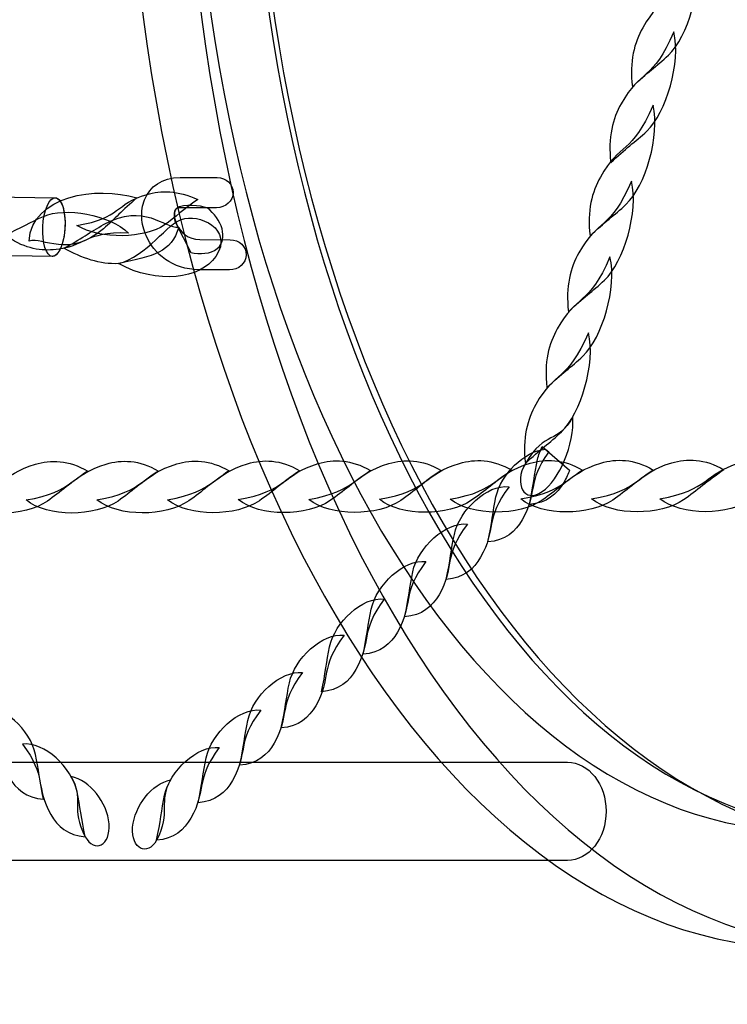
# Model space of a CAD drawing. Extents: x -96 to 1, y 34 to 137.
# Drawn here: x -23 to -20, y 78 to 81 of the extents above; entities that cross this region are included whole.
import ezdxf

# ---------------------------------------------------------------- set-up
doc = ezdxf.new("R2010")
doc.units = 0
doc.header["$MEASUREMENT"] = 0
doc.layers.add('LAYER_1', color=7, linetype='CONTINUOUS')

msp = doc.modelspace()

# ---------------------------------------------------------------- linework, layer by layer
at = {"layer": 'LAYER_1', "color": 242}
msp.add_open_spline([(-75.2861, 90.3595), (-76.2574, 88.3729), (-76.8036, 86.1405), (-76.8036, 83.7802), (-76.8036, 83.7802), (-76.8036, 81.0765), (-76.8036, 81.0337), (-76.8036, 78.33), (-76.8036, 78.33), (-76.8036, 70.23), (-72.2237, 63.6306), (-64.1944, 63.3411), (-64.1944, 63.3411), (-64.1944, 63.3411), (-64.1944, 58.763), (-64.1944, 58.763), (-64.1944, 58.763), (-64.1944, 58.763), (-64.1944, 52.8863), (-64.1944, 52.8863), (-64.1944, 52.8863), (-64.1944, 49.6428), (-63.6243, 46.8085), (-62.6271, 44.3825), (-62.6271, 44.3825), (-61.6299, 41.9566), (-60.205, 39.9384), (-58.4953, 38.3271), (-58.4953, 38.3271), (-56.7856, 36.7158), (-54.7907, 35.5112), (-52.6538, 34.7123), (-52.6538, 34.7123), (-50.5167, 33.9134), (-46.396, 33.5199), (-44.1166, 33.5303), (-44.1166, 33.5303), (-41.8371, 33.5408), (-39.5574, 33.9558), (-37.4203, 34.7735), (-37.4203, 34.7735), (-35.2832, 35.5912), (-33.2884, 36.8119), (-31.5787, 38.4341), (-31.5787, 38.4341), (-29.869, 40.0563), (-28.4443, 42.0803), (-27.447, 44.5045), (-27.447, 44.5045), (-26.4497, 46.9287), (-25.8797, 49.7533), (-25.8797, 52.977), (-25.8797, 52.977), (-25.8797, 52.977), (-25.8801, 53.049), (-25.8801, 53.049), (-25.8801, 53.049), (-21.8313, 53.8875), (-18.7639, 58.7922), (-18.7639, 63.0801), (-18.7639, 63.0801), (-18.7639, 63.0801), (-13.9673, 63.0801), (-13.9673, 63.0801), (-13.9673, 63.0801), (-13.9673, 63.0801), (-13.9594, 63.08), (-13.9594, 63.08), (-13.9594, 63.08), (-5.6937, 63.08), (1.01, 69.7659), (1.0399, 78.0246), (1.0399, 78.0246), (1.0399, 78.0246), (1.0405, 78.0246), (1.0405, 78.0246), (1.0405, 78.0246), (1.0405, 78.0246), (1.0405, 78.0721), (1.0405, 78.0721), (1.0405, 78.0721), (1.0405, 78.0721), (1.0406, 78.08), (1.0406, 78.08), (1.0406, 78.08), (1.0406, 78.08), (1.0405, 78.1146), (1.0405, 78.1146), (1.0405, 78.1146), (1.0405, 78.1146), (1.0405, 83.9956), (1.0405, 83.9956), (1.0405, 83.9956), (1.0405, 83.9956), (1.0406, 84.0302), (1.0406, 84.0302), (1.0406, 84.0302), (1.0406, 92.3144), (-5.6752, 99.0302), (-13.9594, 99.0302), (-13.9594, 99.0302), (-13.9594, 99.0302), (-13.9673, 99.0301), (-13.9673, 99.0301), (-13.9673, 99.0301), (-13.9673, 99.0301), (-16.4392, 99.0301), (-16.4392, 99.0301), (-16.4392, 99.0301), (-16.3998, 99.4733), (-16.3785, 99.9218), (-16.3785, 100.3753), (-16.3785, 100.3753), (-16.3785, 102.6101), (-16.3785, 104.7828), (-16.3785, 107.0176), (-16.3785, 107.0176), (-16.3785, 114.1963), (-21.4219, 120.1962), (-28.1585, 121.67), (-28.1585, 121.67), (-29.436, 124.9695), (-31.8469, 127.7044), (-34.9137, 129.3971), (-34.9137, 129.3971), (-37.6536, 132.9978), (-41.9838, 135.3229), (-46.8575, 135.3229), (-46.8575, 135.3229), (-46.9266, 135.3229), (-46.9952, 135.3212), (-47.0641, 135.3203), (-47.0641, 135.3203), (-49.1677, 136.4442), (-51.5702, 137.0821), (-54.1219, 137.0821), (-54.1219, 137.0821), (-62.4061, 137.0821), (-69.1219, 130.3663), (-69.1219, 122.0821), (-69.1219, 122.0821), (-69.1219, 120.2409), (-68.7901, 118.4772), (-68.183, 116.8475), (-68.183, 116.8475), (-68.6512, 116.4391), (-69.094, 116.0024), (-69.5083, 115.5395), (-69.5083, 115.5395), (-69.5083, 115.5395), (-86.3714, 115.5395), (-86.3714, 115.5395), (-86.3714, 115.5395), (-91.8788, 115.5395), (-96.3714, 111.0472), (-96.3714, 105.5395), (-96.3714, 105.5395), (-96.3714, 105.5395), (-96.3714, 100.3595), (-96.3714, 100.3595), (-96.3714, 100.3595), (-96.3714, 100.3595), (-96.3714, 100.3595), (-96.3714, 100.3595), (-96.3714, 100.3595), (-96.3714, 94.8517), (-91.8792, 90.3595), (-86.3714, 90.3595), (-86.3714, 90.3595), (-86.3714, 90.3595), (-75.2861, 90.3595), (-75.2861, 90.3595)], degree=3, knots=[0, 0, 0, 0, 0.022727, 0.022727, 0.022727, 0.022727, 0.045455, 0.045455, 0.045455, 0.045455, 0.068182, 0.068182, 0.068182, 0.068182, 0.090909, 0.090909, 0.090909, 0.090909, 0.113636, 0.113636, 0.113636, 0.113636, 0.136364, 0.136364, 0.136364, 0.136364, 0.159091, 0.159091, 0.159091, 0.159091, 0.181818, 0.181818, 0.181818, 0.181818, 0.204545, 0.204545, 0.204545, 0.204545, 0.227273, 0.227273, 0.227273, 0.227273, 0.25, 0.25, 0.25, 0.25, 0.272727, 0.272727, 0.272727, 0.272727, 0.295455, 0.295455, 0.295455, 0.295455, 0.318182, 0.318182, 0.318182, 0.318182, 0.340909, 0.340909, 0.340909, 0.340909, 0.363636, 0.363636, 0.363636, 0.363636, 0.386364, 0.386364, 0.386364, 0.386364, 0.409091, 0.409091, 0.409091, 0.409091, 0.431818, 0.431818, 0.431818, 0.431818, 0.454545, 0.454545, 0.454545, 0.454545, 0.477273, 0.477273, 0.477273, 0.477273, 0.5, 0.5, 0.5, 0.5, 0.522727, 0.522727, 0.522727, 0.522727, 0.545455, 0.545455, 0.545455, 0.545455, 0.568182, 0.568182, 0.568182, 0.568182, 0.590909, 0.590909, 0.590909, 0.590909, 0.613636, 0.613636, 0.613636, 0.613636, 0.636364, 0.636364, 0.636364, 0.636364, 0.659091, 0.659091, 0.659091, 0.659091, 0.681818, 0.681818, 0.681818, 0.681818, 0.704545, 0.704545, 0.704545, 0.704545, 0.727273, 0.727273, 0.727273, 0.727273, 0.75, 0.75, 0.75, 0.75, 0.772727, 0.772727, 0.772727, 0.772727, 0.795455, 0.795455, 0.795455, 0.795455, 0.818182, 0.818182, 0.818182, 0.818182, 0.840909, 0.840909, 0.840909, 0.840909, 0.863636, 0.863636, 0.863636, 0.863636, 0.886364, 0.886364, 0.886364, 0.886364, 0.909091, 0.909091, 0.909091, 0.909091, 0.931818, 0.931818, 0.931818, 0.931818, 0.954545, 0.954545, 0.954545, 0.954545, 1, 1, 1, 1], dxfattribs=at)
at = {"layer": 'LAYER_1', "color": 254}
for points, knots in [([(-19.8192, 86.3797), (-18.5217, 86.3797), (-17.4699, 84.5128), (-17.4699, 82.21), (-17.4699, 82.21), (-17.4699, 79.9071), (-18.5217, 78.0402), (-19.8192, 78.0402), (-19.8192, 78.0402), (-21.1166, 78.0402), (-22.1684, 79.9071), (-22.1684, 82.21), (-22.1684, 82.21), (-22.1684, 84.5128), (-21.1166, 86.3797), (-19.8192, 86.3797)], [0, 0, 0, 0, 0.2, 0.2, 0.2, 0.2, 0.4, 0.4, 0.4, 0.4, 0.6, 0.6, 0.6, 0.6, 1, 1, 1, 1]), ([(-19.6168, 86.3797), (-18.3194, 86.3797), (-17.2676, 84.5128), (-17.2676, 82.21), (-17.2676, 82.21), (-17.2676, 79.9071), (-18.3194, 78.0402), (-19.6168, 78.0402), (-19.6168, 78.0402), (-20.9143, 78.0402), (-21.9661, 79.9071), (-21.9661, 82.21), (-21.9661, 82.21), (-21.9661, 84.5128), (-20.9143, 86.3797), (-19.6168, 86.3797)], [0, 0, 0, 0, 0.2, 0.2, 0.2, 0.2, 0.4, 0.4, 0.4, 0.4, 0.6, 0.6, 0.6, 0.6, 1, 1, 1, 1]), ([(-19.4917, 86.0237), (-19.4917, 86.0237), (-14.4665, 86.0237), (-14.4665, 86.0237), (-14.4665, 86.0237), (-14.4665, 86.0237), (-14.4665, 78.3962), (-14.4665, 78.3962), (-14.4665, 78.3962), (-14.4665, 78.3962), (-19.4917, 78.3962), (-19.4917, 78.3962), (-19.4917, 78.3962), (-20.7235, 78.3962), (-21.722, 80.1037), (-21.722, 82.21), (-21.722, 82.21), (-21.722, 84.3163), (-20.7235, 86.0237), (-19.4917, 86.0237)], [0, 0, 0, 0, 0.166667, 0.166667, 0.166667, 0.166667, 0.333333, 0.333333, 0.333333, 0.333333, 0.5, 0.5, 0.5, 0.5, 0.666667, 0.666667, 0.666667, 0.666667, 1, 1, 1, 1]), ([(-19.8192, 85.9729), (-18.6483, 85.9729), (-17.6991, 84.2882), (-17.6991, 82.21), (-17.6991, 82.21), (-17.6991, 80.1318), (-18.6483, 78.447), (-19.8192, 78.447), (-19.8192, 78.447), (-20.9901, 78.447), (-21.9392, 80.1318), (-21.9392, 82.21), (-21.9392, 82.21), (-21.9392, 84.2882), (-20.9901, 85.9729), (-19.8192, 85.9729)], [0, 0, 0, 0, 0.2, 0.2, 0.2, 0.2, 0.4, 0.4, 0.4, 0.4, 0.6, 0.6, 0.6, 0.6, 1, 1, 1, 1]), ([(-19.6168, 85.9729), (-18.446, 85.9729), (-17.4968, 84.2882), (-17.4968, 82.21), (-17.4968, 82.21), (-17.4968, 80.1318), (-18.446, 78.447), (-19.6168, 78.447), (-19.6168, 78.447), (-20.7877, 78.447), (-21.7369, 80.1318), (-21.7369, 82.21), (-21.7369, 82.21), (-21.7369, 84.2882), (-20.7877, 85.9729), (-19.6168, 85.9729)], [0, 0, 0, 0, 0.2, 0.2, 0.2, 0.2, 0.4, 0.4, 0.4, 0.4, 0.6, 0.6, 0.6, 0.6, 1, 1, 1, 1]), ([(-20.1941, 81.4802), (-20.1685, 81.3754), (-20.2207, 81.2002), (-20.2878, 81.1366), (-20.2878, 81.1366), (-20.3279, 81.0986), (-20.3631, 81.0753), (-20.4126, 81.0274), (-20.4126, 81.0274), (-20.4237, 81.1147), (-20.4051, 81.181), (-20.3768, 81.2314), (-20.3768, 81.2314), (-20.309, 81.3523), (-20.2681, 81.3091), (-20.1941, 81.4802)], [0, 0, 0, 0, 0.2, 0.2, 0.2, 0.2, 0.4, 0.4, 0.4, 0.4, 0.6, 0.6, 0.6, 0.6, 1, 1, 1, 1]), ([(-20.2688, 81.2173), (-20.2431, 81.1125), (-20.2953, 80.9373), (-20.3625, 80.8737), (-20.3625, 80.8737), (-20.4026, 80.8357), (-20.4378, 80.8124), (-20.4873, 80.7645), (-20.4873, 80.7645), (-20.4983, 80.8518), (-20.4798, 80.9181), (-20.4515, 80.9685), (-20.4515, 80.9685), (-20.3836, 81.0893), (-20.3428, 81.0462), (-20.2688, 81.2173)], [0, 0, 0, 0, 0.2, 0.2, 0.2, 0.2, 0.4, 0.4, 0.4, 0.4, 0.6, 0.6, 0.6, 0.6, 1, 1, 1, 1]), ([(-20.341, 80.9631), (-20.3153, 80.8583), (-20.3675, 80.6832), (-20.4347, 80.6195), (-20.4347, 80.6195), (-20.4747, 80.5815), (-20.5099, 80.5582), (-20.5594, 80.5103), (-20.5594, 80.5103), (-20.5705, 80.5977), (-20.5519, 80.6639), (-20.5236, 80.7143), (-20.5236, 80.7143), (-20.4558, 80.8352), (-20.4149, 80.792), (-20.341, 80.9631)], [0, 0, 0, 0, 0.2, 0.2, 0.2, 0.2, 0.4, 0.4, 0.4, 0.4, 0.6, 0.6, 0.6, 0.6, 1, 1, 1, 1]), ([(-21.8091, 80.3925), (-21.7778, 80.3923), (-21.7519, 80.4156), (-21.7513, 80.4445), (-21.7513, 80.4445), (-21.7506, 80.4734), (-21.7755, 80.497), (-21.8068, 80.4972), (-21.8068, 80.4972), (-21.8068, 80.4972), (-21.9123, 80.4977), (-21.9123, 80.4977), (-21.9123, 80.4977), (-21.9527, 80.4979), (-21.9806, 80.5231), (-21.9931, 80.5516), (-21.9931, 80.5516), (-21.9973, 80.5612), (-21.9997, 80.5709), (-22.0002, 80.58), (-22.0002, 80.58), (-22.0007, 80.5876), (-21.9999, 80.5945), (-21.9977, 80.6), (-21.9977, 80.6), (-21.9957, 80.6048), (-21.9907, 80.6082), (-21.982, 80.6081), (-21.982, 80.6081), (-21.982, 80.6081), (-21.8541, 80.608), (-21.8541, 80.608), (-21.8541, 80.608), (-21.8228, 80.608), (-21.7971, 80.6314), (-21.7966, 80.6603), (-21.7966, 80.6603), (-21.7962, 80.6892), (-21.8212, 80.7127), (-21.8525, 80.7127), (-21.8525, 80.7127), (-21.8525, 80.7127), (-21.9803, 80.7128), (-21.9803, 80.7128), (-21.9803, 80.7128), (-22.045, 80.7129), (-22.0855, 80.681), (-22.1039, 80.6354), (-22.1039, 80.6354), (-22.1117, 80.6161), (-22.1148, 80.5947), (-22.1135, 80.5728), (-22.1135, 80.5728), (-22.1122, 80.5524), (-22.1071, 80.5313), (-22.0983, 80.5112), (-22.0983, 80.5112), (-22.071, 80.4486), (-22.0078, 80.3934), (-21.9146, 80.393), (-21.9146, 80.393), (-21.9146, 80.393), (-21.8091, 80.3925), (-21.8091, 80.3925)], [0, 0, 0, 0, 0.058824, 0.058824, 0.058824, 0.058824, 0.117647, 0.117647, 0.117647, 0.117647, 0.176471, 0.176471, 0.176471, 0.176471, 0.235294, 0.235294, 0.235294, 0.235294, 0.294118, 0.294118, 0.294118, 0.294118, 0.352941, 0.352941, 0.352941, 0.352941, 0.411765, 0.411765, 0.411765, 0.411765, 0.470588, 0.470588, 0.470588, 0.470588, 0.529412, 0.529412, 0.529412, 0.529412, 0.588235, 0.588235, 0.588235, 0.588235, 0.647059, 0.647059, 0.647059, 0.647059, 0.705882, 0.705882, 0.705882, 0.705882, 0.764706, 0.764706, 0.764706, 0.764706, 0.823529, 0.823529, 0.823529, 0.823529, 0.882353, 0.882353, 0.882353, 0.882353, 1, 1, 1, 1]), ([(-20.4156, 80.7002), (-20.3899, 80.5953), (-20.4421, 80.4202), (-20.5093, 80.3566), (-20.5093, 80.3566), (-20.5494, 80.3186), (-20.5846, 80.2953), (-20.6341, 80.2474), (-20.6341, 80.2474), (-20.6451, 80.3347), (-20.6266, 80.401), (-20.5983, 80.4514), (-20.5983, 80.4514), (-20.5304, 80.5722), (-20.4896, 80.529), (-20.4156, 80.7002)], [0, 0, 0, 0, 0.2, 0.2, 0.2, 0.2, 0.4, 0.4, 0.4, 0.4, 0.6, 0.6, 0.6, 0.6, 1, 1, 1, 1]), ([(-22.5042, 80.4921), (-22.4537, 80.5082), (-22.3692, 80.4299), (-22.2466, 80.535), (-22.2466, 80.535), (-22.207, 80.5689), (-22.1805, 80.5999), (-22.1307, 80.6417), (-22.1307, 80.6417), (-22.2712, 80.6843), (-22.4941, 80.651), (-22.5042, 80.4921)], [0, 0, 0, 0, 0.25, 0.25, 0.25, 0.25, 0.5, 0.5, 0.5, 0.5, 1, 1, 1, 1]), ([(-22.3384, 80.5465), (-22.2571, 80.4966), (-22.1018, 80.5015), (-22.0354, 80.548), (-22.0354, 80.548), (-21.9957, 80.5757), (-21.9693, 80.6026), (-21.9195, 80.6367), (-21.9195, 80.6367), (-21.9892, 80.6686), (-22.0478, 80.6679), (-22.0952, 80.6542), (-22.0952, 80.6542), (-22.209, 80.6213), (-22.1818, 80.5726), (-22.3384, 80.5465)], [0, 0, 0, 0, 0.2, 0.2, 0.2, 0.2, 0.4, 0.4, 0.4, 0.4, 0.6, 0.6, 0.6, 0.6, 1, 1, 1, 1]), ([(-22.8495, 80.4464), (-22.8495, 80.4464), (-22.4233, 80.4394), (-22.4233, 80.4394), (-22.4233, 80.4394), (-22.4233, 80.4394), (-22.4213, 80.4395), (-22.4213, 80.4395), (-22.4213, 80.4395), (-22.4213, 80.4395), (-22.4193, 80.4398), (-22.4193, 80.4398), (-22.4193, 80.4398), (-22.4193, 80.4398), (-22.4173, 80.4404), (-22.4173, 80.4404), (-22.4173, 80.4404), (-22.4173, 80.4404), (-22.4154, 80.4413), (-22.4154, 80.4413), (-22.4154, 80.4413), (-22.4154, 80.4413), (-22.4135, 80.4423), (-22.4135, 80.4423), (-22.4135, 80.4423), (-22.4135, 80.4423), (-22.4116, 80.4437), (-22.4116, 80.4437), (-22.4116, 80.4437), (-22.4116, 80.4437), (-22.4097, 80.4452), (-22.4097, 80.4452), (-22.4097, 80.4452), (-22.4097, 80.4452), (-22.4079, 80.447), (-22.4079, 80.447), (-22.4079, 80.447), (-22.4079, 80.447), (-22.4061, 80.449), (-22.4061, 80.449), (-22.4061, 80.449), (-22.4061, 80.449), (-22.4043, 80.4511), (-22.4043, 80.4511), (-22.4043, 80.4511), (-22.4043, 80.4511), (-22.4026, 80.4536), (-22.4026, 80.4536), (-22.4026, 80.4536), (-22.4026, 80.4536), (-22.4009, 80.4561), (-22.4009, 80.4561), (-22.4009, 80.4561), (-22.4009, 80.4561), (-22.3992, 80.4589), (-22.3992, 80.4589), (-22.3992, 80.4589), (-22.3992, 80.4589), (-22.3976, 80.4619), (-22.3976, 80.4619), (-22.3976, 80.4619), (-22.3976, 80.4619), (-22.3961, 80.4651), (-22.3961, 80.4651), (-22.3961, 80.4651), (-22.3961, 80.4651), (-22.3946, 80.4684), (-22.3946, 80.4684), (-22.3946, 80.4684), (-22.3946, 80.4684), (-22.3931, 80.4719), (-22.3931, 80.4719), (-22.3931, 80.4719), (-22.3931, 80.4719), (-22.3918, 80.4755), (-22.3918, 80.4755), (-22.3918, 80.4755), (-22.3918, 80.4755), (-22.3904, 80.4793), (-22.3904, 80.4793), (-22.3904, 80.4793), (-22.3904, 80.4793), (-22.3892, 80.4833), (-22.3892, 80.4833), (-22.3892, 80.4833), (-22.3892, 80.4833), (-22.3879, 80.4874), (-22.3879, 80.4874), (-22.3879, 80.4874), (-22.3879, 80.4874), (-22.3868, 80.4916), (-22.3868, 80.4916), (-22.3868, 80.4916), (-22.3868, 80.4916), (-22.3858, 80.496), (-22.3858, 80.496), (-22.3858, 80.496), (-22.3858, 80.496), (-22.3847, 80.5005), (-22.3847, 80.5005), (-22.3847, 80.5005), (-22.3847, 80.5005), (-22.3838, 80.505), (-22.3838, 80.505), (-22.3838, 80.505), (-22.3838, 80.505), (-22.383, 80.5098), (-22.383, 80.5098), (-22.383, 80.5098), (-22.383, 80.5098), (-22.3823, 80.5146), (-22.3823, 80.5146), (-22.3823, 80.5146), (-22.3823, 80.5146), (-22.3816, 80.5195), (-22.3816, 80.5195), (-22.3816, 80.5195), (-22.3816, 80.5195), (-22.381, 80.5245), (-22.381, 80.5245), (-22.381, 80.5245), (-22.381, 80.5245), (-22.3805, 80.5296), (-22.3805, 80.5296), (-22.3805, 80.5296), (-22.3805, 80.5296), (-22.3801, 80.5347), (-22.3801, 80.5347), (-22.3801, 80.5347), (-22.3801, 80.5347), (-22.3798, 80.5399), (-22.3798, 80.5399), (-22.3798, 80.5399), (-22.3798, 80.5399), (-22.3796, 80.5452), (-22.3796, 80.5452), (-22.3796, 80.5452), (-22.3796, 80.5452), (-22.3795, 80.5504), (-22.3795, 80.5504), (-22.3795, 80.5504), (-22.3795, 80.5504), (-22.3795, 80.5554), (-22.3795, 80.5554), (-22.3795, 80.5554), (-22.3795, 80.5554), (-22.3796, 80.5605), (-22.3796, 80.5605), (-22.3796, 80.5605), (-22.3796, 80.5605), (-22.3798, 80.5654), (-22.3798, 80.5654), (-22.3798, 80.5654), (-22.3798, 80.5654), (-22.38, 80.5702), (-22.38, 80.5702), (-22.38, 80.5702), (-22.38, 80.5702), (-22.3804, 80.575), (-22.3804, 80.575), (-22.3804, 80.575), (-22.3804, 80.575), (-22.3809, 80.5796), (-22.3809, 80.5796), (-22.3809, 80.5796), (-22.3809, 80.5796), (-22.3814, 80.5841), (-22.3814, 80.5841), (-22.3814, 80.5841), (-22.3814, 80.5841), (-22.3821, 80.5885), (-22.3821, 80.5885), (-22.3821, 80.5885), (-22.3821, 80.5885), (-22.3828, 80.5928), (-22.3828, 80.5928), (-22.3828, 80.5928), (-22.3828, 80.5928), (-22.3836, 80.597), (-22.3836, 80.597), (-22.3836, 80.597), (-22.3836, 80.597), (-22.3844, 80.601), (-22.3844, 80.601), (-22.3844, 80.601), (-22.3844, 80.601), (-22.3854, 80.6049), (-22.3854, 80.6049), (-22.3854, 80.6049), (-22.3854, 80.6049), (-22.3864, 80.6086), (-22.3864, 80.6086), (-22.3864, 80.6086), (-22.3864, 80.6086), (-22.3875, 80.6122), (-22.3875, 80.6122), (-22.3875, 80.6122), (-22.3875, 80.6122), (-22.3887, 80.6156), (-22.3887, 80.6156), (-22.3887, 80.6156), (-22.3887, 80.6156), (-22.3899, 80.6188), (-22.3899, 80.6188), (-22.3899, 80.6188), (-22.3899, 80.6188), (-22.3912, 80.6219), (-22.3912, 80.6219), (-22.3912, 80.6219), (-22.3912, 80.6219), (-22.3926, 80.6247), (-22.3926, 80.6247), (-22.3926, 80.6247), (-22.3926, 80.6247), (-22.3941, 80.6274), (-22.3941, 80.6274), (-22.3941, 80.6274), (-22.3941, 80.6274), (-22.3955, 80.6299), (-22.3955, 80.6299), (-22.3955, 80.6299), (-22.3955, 80.6299), (-22.3971, 80.6322), (-22.3971, 80.6322), (-22.3971, 80.6322), (-22.3971, 80.6322), (-22.3987, 80.6343), (-22.3987, 80.6343), (-22.3987, 80.6343), (-22.3987, 80.6343), (-22.4004, 80.6362), (-22.4004, 80.6362), (-22.4004, 80.6362), (-22.4004, 80.6362), (-22.4021, 80.6378), (-22.4021, 80.6378), (-22.4021, 80.6378), (-22.4021, 80.6378), (-22.4038, 80.6393), (-22.4038, 80.6393), (-22.4038, 80.6393), (-22.4038, 80.6393), (-22.4056, 80.6405), (-22.4056, 80.6405), (-22.4056, 80.6405), (-22.4056, 80.6405), (-22.4075, 80.6414), (-22.4075, 80.6414), (-22.4075, 80.6414), (-22.4075, 80.6414), (-22.4094, 80.6421), (-22.4094, 80.6421), (-22.4094, 80.6421), (-22.4094, 80.6421), (-22.4113, 80.6426), (-22.4113, 80.6426), (-22.4113, 80.6426), (-22.4113, 80.6426), (-22.4133, 80.6427), (-22.4133, 80.6427), (-22.4133, 80.6427), (-22.4133, 80.6427), (-22.8395, 80.6497), (-22.8395, 80.6497), (-22.8395, 80.6497), (-22.8395, 80.6497), (-22.8376, 80.6495), (-22.8376, 80.6495), (-22.8376, 80.6495), (-22.8376, 80.6495), (-22.8356, 80.649), (-22.8356, 80.649), (-22.8356, 80.649), (-22.8356, 80.649), (-22.8337, 80.6483), (-22.8337, 80.6483), (-22.8337, 80.6483), (-22.8337, 80.6483), (-22.8319, 80.6474), (-22.8319, 80.6474), (-22.8319, 80.6474), (-22.8319, 80.6474), (-22.8301, 80.6462), (-22.8301, 80.6462), (-22.8301, 80.6462), (-22.8301, 80.6462), (-22.8283, 80.6448), (-22.8283, 80.6448), (-22.8283, 80.6448), (-22.8283, 80.6448), (-22.8266, 80.6431), (-22.8266, 80.6431), (-22.8266, 80.6431), (-22.8266, 80.6431), (-22.8249, 80.6413), (-22.8249, 80.6413), (-22.8249, 80.6413), (-22.8249, 80.6413), (-22.8233, 80.6392), (-22.8233, 80.6392), (-22.8233, 80.6392), (-22.8233, 80.6392), (-22.8218, 80.6369), (-22.8218, 80.6369), (-22.8218, 80.6369), (-22.8218, 80.6369), (-22.8203, 80.6344), (-22.8203, 80.6344), (-22.8203, 80.6344), (-22.8203, 80.6344), (-22.8189, 80.6317), (-22.8189, 80.6317), (-22.8189, 80.6317), (-22.8189, 80.6317), (-22.8175, 80.6288), (-22.8175, 80.6288), (-22.8175, 80.6288), (-22.8175, 80.6288), (-22.8162, 80.6257), (-22.8162, 80.6257), (-22.8162, 80.6257), (-22.8162, 80.6257), (-22.815, 80.6225), (-22.815, 80.6225), (-22.815, 80.6225), (-22.815, 80.6225), (-22.8138, 80.6191), (-22.8138, 80.6191), (-22.8138, 80.6191), (-22.8138, 80.6191), (-22.8127, 80.6155), (-22.8127, 80.6155), (-22.8127, 80.6155), (-22.8127, 80.6155), (-22.8117, 80.6118), (-22.8117, 80.6118), (-22.8117, 80.6118), (-22.8117, 80.6118), (-22.8107, 80.6079), (-22.8107, 80.6079), (-22.8107, 80.6079), (-22.8107, 80.6079), (-22.8098, 80.6039), (-22.8098, 80.6039), (-22.8098, 80.6039), (-22.8098, 80.6039), (-22.809, 80.5998), (-22.809, 80.5998), (-22.809, 80.5998), (-22.809, 80.5998), (-22.8083, 80.5955), (-22.8083, 80.5955), (-22.8083, 80.5955), (-22.8083, 80.5955), (-22.8077, 80.5911), (-22.8077, 80.5911), (-22.8077, 80.5911), (-22.8077, 80.5911), (-22.8071, 80.5865), (-22.8071, 80.5865), (-22.8071, 80.5865), (-22.8071, 80.5865), (-22.8067, 80.5819), (-22.8067, 80.5819), (-22.8067, 80.5819), (-22.8067, 80.5819), (-22.8063, 80.5772), (-22.8063, 80.5772), (-22.8063, 80.5772), (-22.8063, 80.5772), (-22.806, 80.5723), (-22.806, 80.5723), (-22.806, 80.5723), (-22.806, 80.5723), (-22.8058, 80.5674), (-22.8058, 80.5674), (-22.8058, 80.5674), (-22.8058, 80.5674), (-22.8057, 80.5624), (-22.8057, 80.5624), (-22.8057, 80.5624), (-22.8057, 80.5624), (-22.8057, 80.5573), (-22.8057, 80.5573), (-22.8057, 80.5573), (-22.8057, 80.5573), (-22.8058, 80.5521), (-22.8058, 80.5521), (-22.8058, 80.5521), (-22.8058, 80.5521), (-22.806, 80.5469), (-22.806, 80.5469), (-22.806, 80.5469), (-22.806, 80.5469), (-22.8064, 80.5416), (-22.8064, 80.5416), (-22.8064, 80.5416), (-22.8064, 80.5416), (-22.8068, 80.5365), (-22.8068, 80.5365), (-22.8068, 80.5365), (-22.8068, 80.5365), (-22.8072, 80.5314), (-22.8072, 80.5314), (-22.8072, 80.5314), (-22.8072, 80.5314), (-22.8078, 80.5264), (-22.8078, 80.5264), (-22.8078, 80.5264), (-22.8078, 80.5264), (-22.8085, 80.5215), (-22.8085, 80.5215), (-22.8085, 80.5215), (-22.8085, 80.5215), (-22.8093, 80.5167), (-22.8093, 80.5167), (-22.8093, 80.5167), (-22.8093, 80.5167), (-22.8101, 80.512), (-22.8101, 80.512), (-22.8101, 80.512), (-22.8101, 80.512), (-22.811, 80.5074), (-22.811, 80.5074), (-22.811, 80.5074), (-22.811, 80.5074), (-22.812, 80.5029), (-22.812, 80.5029), (-22.812, 80.5029), (-22.812, 80.5029), (-22.8131, 80.4986), (-22.8131, 80.4986), (-22.8131, 80.4986), (-22.8131, 80.4986), (-22.8142, 80.4943), (-22.8142, 80.4943), (-22.8142, 80.4943), (-22.8142, 80.4943), (-22.8154, 80.4902), (-22.8154, 80.4902), (-22.8154, 80.4902), (-22.8154, 80.4902), (-22.8167, 80.4863), (-22.8167, 80.4863), (-22.8167, 80.4863), (-22.8167, 80.4863), (-22.818, 80.4825), (-22.818, 80.4825), (-22.818, 80.4825), (-22.818, 80.4825), (-22.8194, 80.4788), (-22.8194, 80.4788), (-22.8194, 80.4788), (-22.8194, 80.4788), (-22.8208, 80.4753), (-22.8208, 80.4753), (-22.8208, 80.4753), (-22.8208, 80.4753), (-22.8224, 80.472), (-22.8224, 80.472), (-22.8224, 80.472), (-22.8224, 80.472), (-22.8239, 80.4688), (-22.8239, 80.4688), (-22.8239, 80.4688), (-22.8239, 80.4688), (-22.8255, 80.4659), (-22.8255, 80.4659), (-22.8255, 80.4659), (-22.8255, 80.4659), (-22.8272, 80.4631), (-22.8272, 80.4631), (-22.8272, 80.4631), (-22.8272, 80.4631), (-22.8288, 80.4605), (-22.8288, 80.4605), (-22.8288, 80.4605), (-22.8288, 80.4605), (-22.8306, 80.4581), (-22.8306, 80.4581), (-22.8306, 80.4581), (-22.8306, 80.4581), (-22.8323, 80.4559), (-22.8323, 80.4559), (-22.8323, 80.4559), (-22.8323, 80.4559), (-22.8342, 80.4539), (-22.8342, 80.4539), (-22.8342, 80.4539), (-22.8342, 80.4539), (-22.836, 80.4521), (-22.836, 80.4521), (-22.836, 80.4521), (-22.836, 80.4521), (-22.8378, 80.4506), (-22.8378, 80.4506), (-22.8378, 80.4506), (-22.8378, 80.4506), (-22.8397, 80.4493), (-22.8397, 80.4493), (-22.8397, 80.4493), (-22.8397, 80.4493), (-22.8417, 80.4482), (-22.8417, 80.4482), (-22.8417, 80.4482), (-22.8417, 80.4482), (-22.8436, 80.4474), (-22.8436, 80.4474), (-22.8436, 80.4474), (-22.8436, 80.4474), (-22.8456, 80.4468), (-22.8456, 80.4468), (-22.8456, 80.4468), (-22.8456, 80.4468), (-22.8475, 80.4464), (-22.8475, 80.4464), (-22.8475, 80.4464), (-22.8475, 80.4464), (-22.8495, 80.4464), (-22.8495, 80.4464)], [0, 0, 0, 0, 0.007634, 0.007634, 0.007634, 0.007634, 0.015267, 0.015267, 0.015267, 0.015267, 0.022901, 0.022901, 0.022901, 0.022901, 0.030534, 0.030534, 0.030534, 0.030534, 0.038168, 0.038168, 0.038168, 0.038168, 0.045802, 0.045802, 0.045802, 0.045802, 0.053435, 0.053435, 0.053435, 0.053435, 0.061069, 0.061069, 0.061069, 0.061069, 0.068702, 0.068702, 0.068702, 0.068702, 0.076336, 0.076336, 0.076336, 0.076336, 0.083969, 0.083969, 0.083969, 0.083969, 0.091603, 0.091603, 0.091603, 0.091603, 0.099237, 0.099237, 0.099237, 0.099237, 0.10687, 0.10687, 0.10687, 0.10687, 0.114504, 0.114504, 0.114504, 0.114504, 0.122137, 0.122137, 0.122137, 0.122137, 0.129771, 0.129771, 0.129771, 0.129771, 0.137405, 0.137405, 0.137405, 0.137405, 0.145038, 0.145038, 0.145038, 0.145038, 0.152672, 0.152672, 0.152672, 0.152672, 0.160305, 0.160305, 0.160305, 0.160305, 0.167939, 0.167939, 0.167939, 0.167939, 0.175573, 0.175573, 0.175573, 0.175573, 0.183206, 0.183206, 0.183206, 0.183206, 0.19084, 0.19084, 0.19084, 0.19084, 0.198473, 0.198473, 0.198473, 0.198473, 0.206107, 0.206107, 0.206107, 0.206107, 0.21374, 0.21374, 0.21374, 0.21374, 0.221374, 0.221374, 0.221374, 0.221374, 0.229008, 0.229008, 0.229008, 0.229008, 0.236641, 0.236641, 0.236641, 0.236641, 0.244275, 0.244275, 0.244275, 0.244275, 0.251908, 0.251908, 0.251908, 0.251908, 0.259542, 0.259542, 0.259542, 0.259542, 0.267176, 0.267176, 0.267176, 0.267176, 0.274809, 0.274809, 0.274809, 0.274809, 0.282443, 0.282443, 0.282443, 0.282443, 0.290076, 0.290076, 0.290076, 0.290076, 0.29771, 0.29771, 0.29771, 0.29771, 0.305344, 0.305344, 0.305344, 0.305344, 0.312977, 0.312977, 0.312977, 0.312977, 0.320611, 0.320611, 0.320611, 0.320611, 0.328244, 0.328244, 0.328244, 0.328244, 0.335878, 0.335878, 0.335878, 0.335878, 0.343511, 0.343511, 0.343511, 0.343511, 0.351145, 0.351145, 0.351145, 0.351145, 0.358779, 0.358779, 0.358779, 0.358779, 0.366412, 0.366412, 0.366412, 0.366412, 0.374046, 0.374046, 0.374046, 0.374046, 0.381679, 0.381679, 0.381679, 0.381679, 0.389313, 0.389313, 0.389313, 0.389313, 0.396947, 0.396947, 0.396947, 0.396947, 0.40458, 0.40458, 0.40458, 0.40458, 0.412214, 0.412214, 0.412214, 0.412214, 0.419847, 0.419847, 0.419847, 0.419847, 0.427481, 0.427481, 0.427481, 0.427481, 0.435115, 0.435115, 0.435115, 0.435115, 0.442748, 0.442748, 0.442748, 0.442748, 0.450382, 0.450382, 0.450382, 0.450382, 0.458015, 0.458015, 0.458015, 0.458015, 0.465649, 0.465649, 0.465649, 0.465649, 0.473282, 0.473282, 0.473282, 0.473282, 0.480916, 0.480916, 0.480916, 0.480916, 0.48855, 0.48855, 0.48855, 0.48855, 0.496183, 0.496183, 0.496183, 0.496183, 0.503817, 0.503817, 0.503817, 0.503817, 0.51145, 0.51145, 0.51145, 0.51145, 0.519084, 0.519084, 0.519084, 0.519084, 0.526718, 0.526718, 0.526718, 0.526718, 0.534351, 0.534351, 0.534351, 0.534351, 0.541985, 0.541985, 0.541985, 0.541985, 0.549618, 0.549618, 0.549618, 0.549618, 0.557252, 0.557252, 0.557252, 0.557252, 0.564885, 0.564885, 0.564885, 0.564885, 0.572519, 0.572519, 0.572519, 0.572519, 0.580153, 0.580153, 0.580153, 0.580153, 0.587786, 0.587786, 0.587786, 0.587786, 0.59542, 0.59542, 0.59542, 0.59542, 0.603053, 0.603053, 0.603053, 0.603053, 0.610687, 0.610687, 0.610687, 0.610687, 0.618321, 0.618321, 0.618321, 0.618321, 0.625954, 0.625954, 0.625954, 0.625954, 0.633588, 0.633588, 0.633588, 0.633588, 0.641221, 0.641221, 0.641221, 0.641221, 0.648855, 0.648855, 0.648855, 0.648855, 0.656489, 0.656489, 0.656489, 0.656489, 0.664122, 0.664122, 0.664122, 0.664122, 0.671756, 0.671756, 0.671756, 0.671756, 0.679389, 0.679389, 0.679389, 0.679389, 0.687023, 0.687023, 0.687023, 0.687023, 0.694656, 0.694656, 0.694656, 0.694656, 0.70229, 0.70229, 0.70229, 0.70229, 0.709924, 0.709924, 0.709924, 0.709924, 0.717557, 0.717557, 0.717557, 0.717557, 0.725191, 0.725191, 0.725191, 0.725191, 0.732824, 0.732824, 0.732824, 0.732824, 0.740458, 0.740458, 0.740458, 0.740458, 0.748092, 0.748092, 0.748092, 0.748092, 0.755725, 0.755725, 0.755725, 0.755725, 0.763359, 0.763359, 0.763359, 0.763359, 0.770992, 0.770992, 0.770992, 0.770992, 0.778626, 0.778626, 0.778626, 0.778626, 0.78626, 0.78626, 0.78626, 0.78626, 0.793893, 0.793893, 0.793893, 0.793893, 0.801527, 0.801527, 0.801527, 0.801527, 0.80916, 0.80916, 0.80916, 0.80916, 0.816794, 0.816794, 0.816794, 0.816794, 0.824427, 0.824427, 0.824427, 0.824427, 0.832061, 0.832061, 0.832061, 0.832061, 0.839695, 0.839695, 0.839695, 0.839695, 0.847328, 0.847328, 0.847328, 0.847328, 0.854962, 0.854962, 0.854962, 0.854962, 0.862595, 0.862595, 0.862595, 0.862595, 0.870229, 0.870229, 0.870229, 0.870229, 0.877863, 0.877863, 0.877863, 0.877863, 0.885496, 0.885496, 0.885496, 0.885496, 0.89313, 0.89313, 0.89313, 0.89313, 0.900763, 0.900763, 0.900763, 0.900763, 0.908397, 0.908397, 0.908397, 0.908397, 0.916031, 0.916031, 0.916031, 0.916031, 0.923664, 0.923664, 0.923664, 0.923664, 0.931298, 0.931298, 0.931298, 0.931298, 0.938931, 0.938931, 0.938931, 0.938931, 0.946565, 0.946565, 0.946565, 0.946565, 0.954198, 0.954198, 0.954198, 0.954198, 0.961832, 0.961832, 0.961832, 0.961832, 0.969466, 0.969466, 0.969466, 0.969466, 0.977099, 0.977099, 0.977099, 0.977099, 0.984733, 0.984733, 0.984733, 0.984733, 1, 1, 1, 1]), ([(-22.4568, 80.5422), (-22.4595, 80.4861), (-22.4445, 80.4401), (-22.4233, 80.4394), (-22.4233, 80.4394), (-22.402, 80.4388), (-22.3825, 80.4838), (-22.3798, 80.5399), (-22.3798, 80.5399), (-22.377, 80.5961), (-22.392, 80.6421), (-22.4133, 80.6427), (-22.4133, 80.6427), (-22.4345, 80.6434), (-22.454, 80.5984), (-22.4568, 80.5422)], [0, 0, 0, 0, 0.2, 0.2, 0.2, 0.2, 0.4, 0.4, 0.4, 0.4, 0.6, 0.6, 0.6, 0.6, 1, 1, 1, 1]), ([(-21.985, 80.541), (-22.0379, 80.5351), (-22.1023, 80.6284), (-22.2458, 80.5494), (-22.2458, 80.5494), (-22.2923, 80.524), (-22.3252, 80.4988), (-22.3833, 80.4675), (-22.3833, 80.4675), (-22.3201, 80.4332), (-22.2577, 80.4109), (-22.1943, 80.4143), (-22.1943, 80.4143), (-22.0719, 80.4416), (-22.0118, 80.4518), (-21.985, 80.541)], [0, 0, 0, 0, 0.2, 0.2, 0.2, 0.2, 0.4, 0.4, 0.4, 0.4, 0.6, 0.6, 0.6, 0.6, 1, 1, 1, 1]), ([(-21.8867, 80.6077), (-21.8365, 80.569), (-21.8114, 80.4996), (-21.8523, 80.4663), (-21.8523, 80.4663), (-21.8744, 80.4482), (-21.9124, 80.4454), (-21.9436, 80.453), (-21.9436, 80.453), (-21.9436, 80.453), (-21.9971, 80.5567), (-21.9971, 80.5567), (-21.9971, 80.5567), (-22.0008, 80.5669), (-22.0049, 80.5972), (-21.9943, 80.6045), (-21.9943, 80.6045), (-21.9662, 80.624), (-21.9112, 80.6147), (-21.8867, 80.6077)], [0, 0, 0, 0, 0.166667, 0.166667, 0.166667, 0.166667, 0.333333, 0.333333, 0.333333, 0.333333, 0.5, 0.5, 0.5, 0.5, 0.666667, 0.666667, 0.666667, 0.666667, 1, 1, 1, 1]), ([(-22.1591, 80.5202), (-22.2268, 80.585), (-22.3793, 80.6106), (-22.4547, 80.578), (-22.4547, 80.578), (-22.4997, 80.5586), (-22.5316, 80.5374), (-22.588, 80.5138), (-22.588, 80.5138), (-22.5273, 80.4688), (-22.4701, 80.4581), (-22.4207, 80.4622), (-22.4207, 80.4622), (-22.3023, 80.4722), (-22.3176, 80.5253), (-22.1591, 80.5202)], [0, 0, 0, 0, 0.2, 0.2, 0.2, 0.2, 0.4, 0.4, 0.4, 0.4, 0.6, 0.6, 0.6, 0.6, 1, 1, 1, 1]), ([(-22.1943, 80.4143), (-22.0587, 80.3403), (-21.9103, 80.3616), (-21.8572, 80.4385), (-21.8572, 80.4385), (-21.7917, 80.5335), (-21.9181, 80.5902), (-21.9755, 80.5672), (-21.9755, 80.5672), (-22.0198, 80.5583), (-22.0976, 80.4376), (-22.1943, 80.4143)], [0, 0, 0, 0, 0.25, 0.25, 0.25, 0.25, 0.5, 0.5, 0.5, 0.5, 1, 1, 1, 1]), ([(-20.4903, 80.4373), (-20.4646, 80.3324), (-20.5168, 80.1573), (-20.584, 80.0936), (-20.584, 80.0936), (-20.624, 80.0556), (-20.6592, 80.0323), (-20.7088, 79.9844), (-20.7088, 79.9844), (-20.7198, 80.0718), (-20.7012, 80.1381), (-20.673, 80.1884), (-20.673, 80.1884), (-20.6051, 80.3093), (-20.5642, 80.2661), (-20.4903, 80.4373)], [0, 0, 0, 0, 0.2, 0.2, 0.2, 0.2, 0.4, 0.4, 0.4, 0.4, 0.6, 0.6, 0.6, 0.6, 1, 1, 1, 1]), ([(-20.5649, 80.1743), (-20.5392, 80.0695), (-20.5914, 79.8944), (-20.6586, 79.8307), (-20.6586, 79.8307), (-20.6987, 79.7927), (-20.7339, 79.7694), (-20.7834, 79.7215), (-20.7834, 79.7215), (-20.7945, 79.8089), (-20.7759, 79.8751), (-20.7476, 79.9255), (-20.7476, 79.9255), (-20.6798, 80.0463), (-20.6389, 80.0032), (-20.5649, 80.1743)], [0, 0, 0, 0, 0.2, 0.2, 0.2, 0.2, 0.4, 0.4, 0.4, 0.4, 0.6, 0.6, 0.6, 0.6, 1, 1, 1, 1]), ([(-20.6188, 79.884), (-20.6138, 79.7859), (-20.6651, 79.6651), (-20.7253, 79.6238), (-20.7253, 79.6238), (-20.788, 79.5809), (-20.8248, 79.6512), (-20.7834, 79.7215), (-20.7834, 79.7215), (-20.7139, 79.8396), (-20.6716, 79.7856), (-20.6188, 79.884)], [0, 0, 0, 0, 0.25, 0.25, 0.25, 0.25, 0.5, 0.5, 0.5, 0.5, 1, 1, 1, 1]), ([(-20.714, 79.771), (-20.7865, 79.7654), (-20.8688, 79.6835), (-20.8856, 79.6053), (-20.8856, 79.6053), (-20.8965, 79.5547), (-20.8997, 79.5121), (-20.9137, 79.4495), (-20.9137, 79.4495), (-20.8537, 79.4536), (-20.8173, 79.4861), (-20.7944, 79.5261), (-20.7944, 79.5261), (-20.741, 79.6195), (-20.7788, 79.6566), (-20.7028, 79.7614), (-20.7028, 79.7614), (-20.7028, 79.7614), (-20.714, 79.771), (-20.714, 79.771)], [0, 0, 0, 0, 0.166667, 0.166667, 0.166667, 0.166667, 0.333333, 0.333333, 0.333333, 0.333333, 0.5, 0.5, 0.5, 0.5, 0.666667, 0.666667, 0.666667, 0.666667, 1, 1, 1, 1]), ([(-20.7248, 79.7804), (-20.7324, 79.7655), (-20.7382, 79.7502), (-20.7414, 79.7351), (-20.7414, 79.7351), (-20.7523, 79.6845), (-20.7555, 79.6419), (-20.7696, 79.5793), (-20.7696, 79.5793), (-20.7095, 79.5834), (-20.6731, 79.6158), (-20.6502, 79.6559), (-20.6502, 79.6559), (-20.6413, 79.6715), (-20.6349, 79.6855), (-20.6302, 79.6986), (-20.6302, 79.6986), (-20.6302, 79.6986), (-20.7248, 79.7804), (-20.7248, 79.7804)], [0, 0, 0, 0, 0.166667, 0.166667, 0.166667, 0.166667, 0.333333, 0.333333, 0.333333, 0.333333, 0.5, 0.5, 0.5, 0.5, 0.666667, 0.666667, 0.666667, 0.666667, 1, 1, 1, 1]), ([(-22.7597, 79.5944), (-22.6845, 79.5333), (-22.5203, 79.5363), (-22.4409, 79.5908), (-22.4409, 79.5908), (-22.3936, 79.6233), (-22.3601, 79.655), (-22.301, 79.6948), (-22.301, 79.6948), (-22.3678, 79.7343), (-22.4294, 79.7345), (-22.4821, 79.7189), (-22.4821, 79.7189), (-22.6084, 79.6816), (-22.5898, 79.6228), (-22.7597, 79.5944)], [0, 0, 0, 0, 0.2, 0.2, 0.2, 0.2, 0.4, 0.4, 0.4, 0.4, 0.6, 0.6, 0.6, 0.6, 1, 1, 1, 1]), ([(-22.5146, 79.5949), (-22.4394, 79.5338), (-22.2752, 79.5368), (-22.1958, 79.5913), (-22.1958, 79.5913), (-22.1485, 79.6238), (-22.1151, 79.6555), (-22.0558, 79.6953), (-22.0558, 79.6953), (-22.1226, 79.7349), (-22.1844, 79.7349), (-22.237, 79.7194), (-22.237, 79.7194), (-22.3633, 79.6821), (-22.3447, 79.6233), (-22.5146, 79.5949)], [0, 0, 0, 0, 0.2, 0.2, 0.2, 0.2, 0.4, 0.4, 0.4, 0.4, 0.6, 0.6, 0.6, 0.6, 1, 1, 1, 1]), ([(-22.2695, 79.5954), (-22.1943, 79.5343), (-22.0301, 79.5373), (-21.9507, 79.5918), (-21.9507, 79.5918), (-21.9034, 79.6243), (-21.87, 79.656), (-21.8108, 79.6958), (-21.8108, 79.6958), (-21.8776, 79.7353), (-21.9392, 79.7355), (-21.9919, 79.7199), (-21.9919, 79.7199), (-22.1182, 79.6826), (-22.0996, 79.6238), (-22.2695, 79.5954)], [0, 0, 0, 0, 0.2, 0.2, 0.2, 0.2, 0.4, 0.4, 0.4, 0.4, 0.6, 0.6, 0.6, 0.6, 1, 1, 1, 1]), ([(-22.0244, 79.5959), (-21.9492, 79.5348), (-21.785, 79.5378), (-21.7057, 79.5923), (-21.7057, 79.5923), (-21.6583, 79.6248), (-21.6249, 79.6565), (-21.5657, 79.6963), (-21.5657, 79.6963), (-21.6325, 79.7358), (-21.6942, 79.736), (-21.7468, 79.7204), (-21.7468, 79.7204), (-21.8731, 79.6831), (-21.8545, 79.6243), (-22.0244, 79.5959)], [0, 0, 0, 0, 0.2, 0.2, 0.2, 0.2, 0.4, 0.4, 0.4, 0.4, 0.6, 0.6, 0.6, 0.6, 1, 1, 1, 1]), ([(-21.7793, 79.5964), (-21.7041, 79.5353), (-21.5399, 79.5383), (-21.4606, 79.5928), (-21.4606, 79.5928), (-21.4132, 79.6253), (-21.3798, 79.657), (-21.3206, 79.6968), (-21.3206, 79.6968), (-21.3874, 79.7363), (-21.449, 79.7365), (-21.5017, 79.7209), (-21.5017, 79.7209), (-21.628, 79.6836), (-21.6094, 79.6248), (-21.7793, 79.5964)], [0, 0, 0, 0, 0.2, 0.2, 0.2, 0.2, 0.4, 0.4, 0.4, 0.4, 0.6, 0.6, 0.6, 0.6, 1, 1, 1, 1]), ([(-21.5342, 79.5969), (-21.459, 79.5358), (-21.2948, 79.5388), (-21.2155, 79.5933), (-21.2155, 79.5933), (-21.1681, 79.6258), (-21.1348, 79.6575), (-21.0755, 79.6973), (-21.0755, 79.6973), (-21.1423, 79.7368), (-21.204, 79.7369), (-21.2566, 79.7214), (-21.2566, 79.7214), (-21.3829, 79.6841), (-21.3643, 79.6253), (-21.5342, 79.5969)], [0, 0, 0, 0, 0.2, 0.2, 0.2, 0.2, 0.4, 0.4, 0.4, 0.4, 0.6, 0.6, 0.6, 0.6, 1, 1, 1, 1]), ([(-21.2891, 79.5974), (-21.214, 79.5363), (-21.0497, 79.5393), (-20.9704, 79.5938), (-20.9704, 79.5938), (-20.9231, 79.6263), (-20.8897, 79.658), (-20.8304, 79.6978), (-20.8304, 79.6978), (-20.8972, 79.7373), (-20.9589, 79.7374), (-21.0115, 79.7219), (-21.0115, 79.7219), (-21.1379, 79.6846), (-21.1192, 79.6258), (-21.2891, 79.5974)], [0, 0, 0, 0, 0.2, 0.2, 0.2, 0.2, 0.4, 0.4, 0.4, 0.4, 0.6, 0.6, 0.6, 0.6, 1, 1, 1, 1]), ([(-21.044, 79.5979), (-20.9689, 79.5368), (-20.8046, 79.5398), (-20.7253, 79.5943), (-20.7253, 79.5943), (-20.678, 79.6268), (-20.6446, 79.6585), (-20.5853, 79.6983), (-20.5853, 79.6983), (-20.6521, 79.7378), (-20.7138, 79.7379), (-20.7665, 79.7224), (-20.7665, 79.7224), (-20.8927, 79.6851), (-20.8742, 79.6263), (-21.044, 79.5979)], [0, 0, 0, 0, 0.2, 0.2, 0.2, 0.2, 0.4, 0.4, 0.4, 0.4, 0.6, 0.6, 0.6, 0.6, 1, 1, 1, 1]), ([(-20.7989, 79.5984), (-20.7238, 79.5373), (-20.5595, 79.5403), (-20.4802, 79.5948), (-20.4802, 79.5948), (-20.4328, 79.6273), (-20.3995, 79.6589), (-20.3402, 79.6988), (-20.3402, 79.6988), (-20.407, 79.7383), (-20.4687, 79.7384), (-20.5214, 79.7229), (-20.5214, 79.7229), (-20.6477, 79.6856), (-20.6291, 79.6268), (-20.7989, 79.5984)], [0, 0, 0, 0, 0.2, 0.2, 0.2, 0.2, 0.4, 0.4, 0.4, 0.4, 0.6, 0.6, 0.6, 0.6, 1, 1, 1, 1]), ([(-20.5539, 79.5989), (-20.4787, 79.5378), (-20.3145, 79.5408), (-20.2351, 79.5953), (-20.2351, 79.5953), (-20.1878, 79.6278), (-20.1545, 79.6595), (-20.0951, 79.6993), (-20.0951, 79.6993), (-20.1619, 79.7388), (-20.2236, 79.739), (-20.2763, 79.7234), (-20.2763, 79.7234), (-20.4026, 79.6861), (-20.384, 79.6273), (-20.5539, 79.5989)], [0, 0, 0, 0, 0.2, 0.2, 0.2, 0.2, 0.4, 0.4, 0.4, 0.4, 0.6, 0.6, 0.6, 0.6, 1, 1, 1, 1]), ([(-20.3169, 79.5994), (-20.2418, 79.5383), (-20.0775, 79.5413), (-19.9982, 79.5958), (-19.9982, 79.5958), (-19.9508, 79.6283), (-19.9175, 79.66), (-19.8582, 79.6998), (-19.8582, 79.6998), (-19.925, 79.7393), (-19.9867, 79.7394), (-20.0394, 79.7239), (-20.0394, 79.7239), (-20.1657, 79.6865), (-20.1471, 79.6278), (-20.3169, 79.5994)], [0, 0, 0, 0, 0.2, 0.2, 0.2, 0.2, 0.4, 0.4, 0.4, 0.4, 0.6, 0.6, 0.6, 0.6, 1, 1, 1, 1]), ([(-20.8401, 79.641), (-20.9163, 79.6495), (-21.0115, 79.5604), (-21.0298, 79.4755), (-21.0298, 79.4755), (-21.0407, 79.425), (-21.0438, 79.3824), (-21.0579, 79.3197), (-21.0579, 79.3197), (-20.9979, 79.3238), (-20.9615, 79.3563), (-20.9386, 79.3963), (-20.9386, 79.3963), (-20.8837, 79.4924), (-20.9253, 79.5289), (-20.8401, 79.641)], [0, 0, 0, 0, 0.2, 0.2, 0.2, 0.2, 0.4, 0.4, 0.4, 0.4, 0.6, 0.6, 0.6, 0.6, 1, 1, 1, 1]), ([(-20.9843, 79.5112), (-21.0605, 79.5197), (-21.1558, 79.4306), (-21.174, 79.3458), (-21.174, 79.3458), (-21.1849, 79.2952), (-21.188, 79.2526), (-21.2021, 79.1899), (-21.2021, 79.1899), (-21.1421, 79.194), (-21.1057, 79.2265), (-21.0828, 79.2666), (-21.0828, 79.2666), (-21.0279, 79.3627), (-21.0695, 79.3991), (-20.9843, 79.5112)], [0, 0, 0, 0, 0.2, 0.2, 0.2, 0.2, 0.4, 0.4, 0.4, 0.4, 0.6, 0.6, 0.6, 0.6, 1, 1, 1, 1]), ([(-21.1285, 79.3814), (-21.2047, 79.3899), (-21.2999, 79.3008), (-21.3182, 79.216), (-21.3182, 79.216), (-21.3291, 79.1654), (-21.3322, 79.1228), (-21.3463, 79.0601), (-21.3463, 79.0601), (-21.2863, 79.0643), (-21.2499, 79.0967), (-21.227, 79.1368), (-21.227, 79.1368), (-21.172, 79.2329), (-21.2137, 79.2693), (-21.1285, 79.3814)], [0, 0, 0, 0, 0.2, 0.2, 0.2, 0.2, 0.4, 0.4, 0.4, 0.4, 0.6, 0.6, 0.6, 0.6, 1, 1, 1, 1]), ([(-21.2726, 79.2516), (-21.3489, 79.2601), (-21.4441, 79.171), (-21.4624, 79.0862), (-21.4624, 79.0862), (-21.4733, 79.0356), (-21.4764, 78.993), (-21.4905, 78.9303), (-21.4905, 78.9303), (-21.4305, 78.9345), (-21.394, 78.9669), (-21.3711, 79.007), (-21.3711, 79.007), (-21.3162, 79.1031), (-21.3579, 79.1395), (-21.2726, 79.2516)], [0, 0, 0, 0, 0.2, 0.2, 0.2, 0.2, 0.4, 0.4, 0.4, 0.4, 0.6, 0.6, 0.6, 0.6, 1, 1, 1, 1]), ([(-21.412, 79.1261), (-21.4883, 79.1346), (-21.5835, 79.0455), (-21.6017, 78.9607), (-21.6017, 78.9607), (-21.6127, 78.9101), (-21.6158, 78.8676), (-21.6299, 78.8049), (-21.6299, 78.8049), (-21.5698, 78.809), (-21.5334, 78.8415), (-21.5105, 78.8815), (-21.5105, 78.8815), (-21.4556, 78.9776), (-21.4973, 79.0141), (-21.412, 79.1261)], [0, 0, 0, 0, 0.2, 0.2, 0.2, 0.2, 0.4, 0.4, 0.4, 0.4, 0.6, 0.6, 0.6, 0.6, 1, 1, 1, 1]), ([(-21.5562, 78.9964), (-21.6325, 79.0049), (-21.7277, 78.9158), (-21.7459, 78.831), (-21.7459, 78.831), (-21.7569, 78.7804), (-21.76, 78.7378), (-21.7741, 78.6751), (-21.7741, 78.6751), (-21.714, 78.6792), (-21.6776, 78.7117), (-21.6547, 78.7518), (-21.6547, 78.7518), (-21.5998, 78.8479), (-21.6415, 78.8843), (-21.5562, 78.9964)], [0, 0, 0, 0, 0.2, 0.2, 0.2, 0.2, 0.4, 0.4, 0.4, 0.4, 0.6, 0.6, 0.6, 0.6, 1, 1, 1, 1]), ([(-22.6716, 78.8785), (-22.5953, 78.887), (-22.5001, 78.7979), (-22.4819, 78.7131), (-22.4819, 78.7131), (-22.4709, 78.6625), (-22.4678, 78.6199), (-22.4537, 78.5572), (-22.4537, 78.5572), (-22.5138, 78.5614), (-22.5502, 78.5938), (-22.5731, 78.6339), (-22.5731, 78.6339), (-22.628, 78.73), (-22.5863, 78.7664), (-22.6716, 78.8785)], [0, 0, 0, 0, 0.2, 0.2, 0.2, 0.2, 0.4, 0.4, 0.4, 0.4, 0.6, 0.6, 0.6, 0.6, 1, 1, 1, 1]), ([(-21.7004, 78.8666), (-21.7767, 78.8751), (-21.8719, 78.786), (-21.8901, 78.7011), (-21.8901, 78.7011), (-21.901, 78.6506), (-21.9041, 78.608), (-21.9182, 78.5453), (-21.9182, 78.5453), (-21.8582, 78.5494), (-21.8218, 78.5819), (-21.7989, 78.622), (-21.7989, 78.622), (-21.744, 78.7181), (-21.7857, 78.7545), (-21.7004, 78.8666)], [0, 0, 0, 0, 0.2, 0.2, 0.2, 0.2, 0.4, 0.4, 0.4, 0.4, 0.6, 0.6, 0.6, 0.6, 1, 1, 1, 1]), ([(-22.5274, 78.7487), (-22.4511, 78.7572), (-22.3559, 78.6681), (-22.3377, 78.5833), (-22.3377, 78.5833), (-22.3267, 78.5327), (-22.3237, 78.4902), (-22.3095, 78.4275), (-22.3095, 78.4275), (-22.3696, 78.4316), (-22.406, 78.464), (-22.4289, 78.5041), (-22.4289, 78.5041), (-22.4838, 78.6002), (-22.4421, 78.6367), (-22.5274, 78.7487)], [0, 0, 0, 0, 0.2, 0.2, 0.2, 0.2, 0.4, 0.4, 0.4, 0.4, 0.6, 0.6, 0.6, 0.6, 1, 1, 1, 1]), ([(-21.8446, 78.7368), (-21.9208, 78.7453), (-22.016, 78.6562), (-22.0343, 78.5714), (-22.0343, 78.5714), (-22.0452, 78.5208), (-22.0483, 78.4782), (-22.0624, 78.4156), (-22.0624, 78.4156), (-22.0024, 78.4197), (-21.966, 78.4521), (-21.9431, 78.4922), (-21.9431, 78.4922), (-21.8882, 78.5883), (-21.9298, 78.6247), (-21.8446, 78.7368)], [0, 0, 0, 0, 0.2, 0.2, 0.2, 0.2, 0.4, 0.4, 0.4, 0.4, 0.6, 0.6, 0.6, 0.6, 1, 1, 1, 1]), ([(-20.6377, 78.686), (-20.6377, 78.686), (-38.6121, 78.686), (-38.6121, 78.686), (-38.6121, 78.686), (-38.6121, 78.686), (-38.6121, 78.3453), (-38.6121, 78.3453), (-38.6121, 78.3453), (-38.6121, 78.3453), (-20.6377, 78.3453), (-20.6377, 78.3453), (-20.6377, 78.3453), (-20.564, 78.3453), (-20.5037, 78.422), (-20.5037, 78.5157), (-20.5037, 78.5157), (-20.5037, 78.5157), (-20.5037, 78.5157), (-20.5037, 78.5157), (-20.5037, 78.5157), (-20.5037, 78.6094), (-20.564, 78.686), (-20.6377, 78.686)], [0, 0, 0, 0, 0.142857, 0.142857, 0.142857, 0.142857, 0.285714, 0.285714, 0.285714, 0.285714, 0.428571, 0.428571, 0.428571, 0.428571, 0.571429, 0.571429, 0.571429, 0.571429, 0.714286, 0.714286, 0.714286, 0.714286, 1, 1, 1, 1]), ([(-22.3585, 78.6364), (-22.2936, 78.6237), (-22.2331, 78.5457), (-22.2269, 78.4726), (-22.2269, 78.4726), (-22.2205, 78.3964), (-22.2782, 78.3695), (-22.3095, 78.4275), (-22.3095, 78.4275), (-22.3621, 78.5248), (-22.313, 78.5609), (-22.3585, 78.6364)], [0, 0, 0, 0, 0.25, 0.25, 0.25, 0.25, 0.5, 0.5, 0.5, 0.5, 1, 1, 1, 1]), ([(-22.0135, 78.6245), (-22.0784, 78.6118), (-22.1389, 78.5338), (-22.1451, 78.4606), (-22.1451, 78.4606), (-22.1515, 78.3845), (-22.0937, 78.3576), (-22.0624, 78.4156), (-22.0624, 78.4156), (-22.0099, 78.5129), (-22.059, 78.549), (-22.0135, 78.6245)], [0, 0, 0, 0, 0.25, 0.25, 0.25, 0.25, 0.5, 0.5, 0.5, 0.5, 1, 1, 1, 1])]:
    msp.add_open_spline(points, degree=3, knots=knots, dxfattribs=at)

doc.saveas('drawing.dxf')
